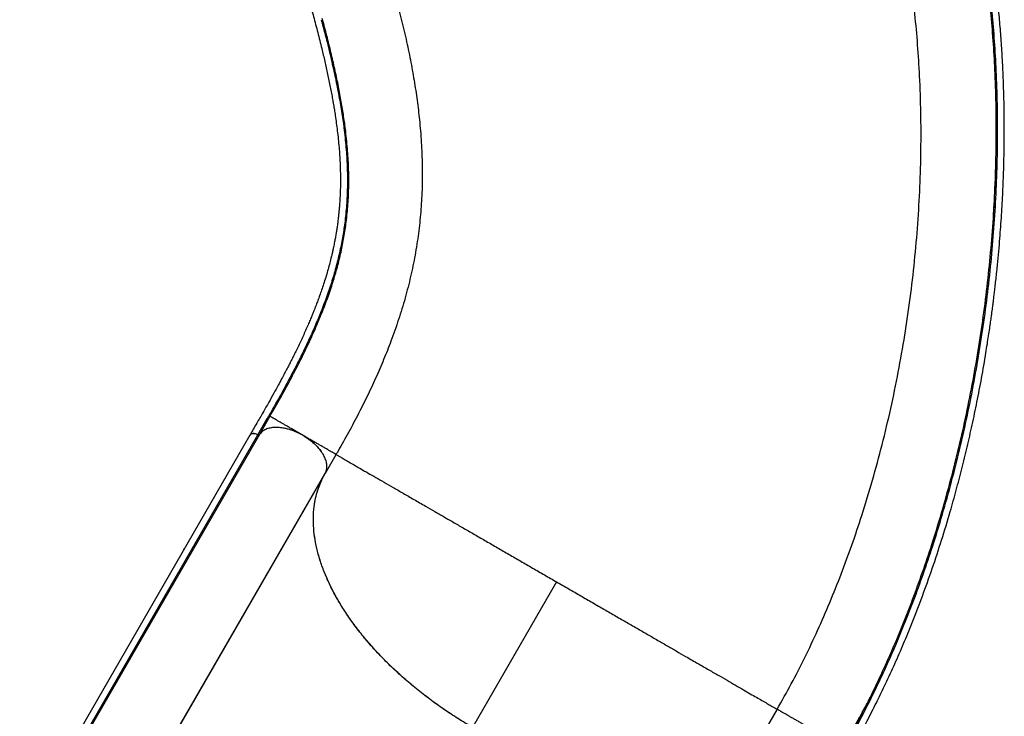
# Model space of a CAD drawing. Units: millimetres. Extents: x -142 to 520, y -16 to 708.
# Drawn here: x 304 to 343, y 306 to 333 of the extents above; entities that cross this region are included whole.
import ezdxf

# ---------------------------------------------------------------- set-up
doc = ezdxf.new("R2010")
doc.units = ezdxf.units.MM
doc.header["$LTSCALE"] = 20
doc.layers.add('CONTOUR', color=7, linetype='Continuous')

msp = doc.modelspace()

# ---------------------------------------------------------------- linework, layer by layer
at = {"layer": 'CONTOUR'}
for p, q in [((313.80343, 317.87102), (313.38843, 317.15224)), ((313.01245, 317.12703), (303.97524, 301.47413)), ((306.2562, 304.9037), (313.32622, 317.14934)), ((313.38783, 317.1538), (306.31781, 304.90816)), ((315.97847, 315.64017), (316.40068, 316.37146)), ((316.40068, 316.37146), (316.37987, 316.38347)), ((308.9008, 303.38034), (315.97082, 315.62597)), ((308.93608, 303.45613), (316.0061, 315.70176)), ((315.02535, 314.00306), (315.02477, 313.98737)), ((315.1039, 314.1391), (315.10332, 314.12342)), ((314.62485, 313.29468), (314.62396, 313.30781)), ((314.76062, 313.54453), (314.76096, 313.53044)), ((310.41616, 312.63256), (310.45087, 312.70128)), ((313.51437, 311.38596), (313.51821, 311.37793)), ((313.59202, 311.52045), (313.59547, 311.51175)), ((313.60414, 311.52678), (313.6008, 311.53566)), ((313.61784, 311.56517), (313.62135, 311.55657)), ((313.65543, 311.6156), (313.65209, 311.62449)), ((325.06093, 311.37146), (321.76287, 305.65905)), ((312.79312, 310.13671), (312.77542, 310.09139)), ((312.69251, 309.96246), (312.69292, 309.9485)), ((312.70249, 309.96507), (312.70431, 309.98288)), ((333.72118, 306.37146), (333.29327, 305.6303))]:
    msp.add_line(p, q, dxfattribs=at)
for points, knots in [([(336.07036, 303.81479), (336.16428, 303.97751), (336.3469, 304.2939), (336.61354, 304.75392), (336.86141, 305.19178), (337.0894, 305.60845), (337.29718, 305.99964), (337.48557, 306.36454), (337.65849, 306.70829), (337.82196, 307.04136), (338.05206, 307.52159), (338.34299, 308.15383), (338.68594, 308.94241), (339.04819, 309.82352), (339.4265, 310.80651), (339.81584, 311.89946), (340.18112, 313.01007), (340.49103, 314.03416), (340.75309, 314.96784), (340.97413, 315.80964), (341.1835, 316.66505), (341.38204, 317.53923), (341.57133, 318.44274), (341.75206, 319.3863), (341.88389, 320.14803), (341.97282, 320.70239), (342.02219, 321.02277), (342.06513, 321.31212), (342.10179, 321.5679), (342.1309, 321.77754), (342.1535, 321.94446), (342.17027, 322.07073), (342.18441, 322.17891), (342.19845, 322.28788), (342.21497, 322.41814), (342.23533, 322.58227), (342.25925, 322.78043), (342.28635, 323.01258), (342.31536, 323.27128), (342.37277, 323.80709), (342.44488, 324.56788), (342.51888, 325.53728), (342.57278, 326.44612), (342.61058, 327.33115), (342.63339, 328.20009), (342.64182, 329.05602), (342.63627, 329.90236), (342.61684, 330.74259), (342.58455, 331.55036), (342.54095, 332.32565), (342.48753, 333.06842), (342.42266, 333.80637), (342.34619, 334.53964), (342.25715, 335.27496), (342.15379, 336.02032), (342.05219, 336.66579), (341.95814, 337.20962), (341.87729, 337.64744), (341.79287, 338.07647), (341.70815, 338.48214), (341.62679, 338.85177), (341.55051, 339.18371), (341.48178, 339.47219), (341.41855, 339.73005), (341.35706, 339.97478), (341.29158, 340.23004), (341.22083, 340.50084), (341.14491, 340.78718), (341.0711, 341.06274), (340.99886, 341.33108), (340.92713, 341.59675), (340.84774, 341.89069), (340.76046, 342.21415), (340.66542, 342.56733), (340.56263, 342.95024), (340.45203, 343.36287), (340.33149, 343.81289), (340.20071, 344.30121), (340.05941, 344.82878), (339.90938, 345.38879), (339.75063, 345.98123), (339.58317, 346.6061), (339.46864, 347.03351), (339.40992, 347.25263)], [0, 0, 0, 0, 0.01343749, 0.02612755, 0.03806417, 0.04923567, 0.05963502, 0.0690926, 0.07781533, 0.08625912, 0.0946349, 0.11430289, 0.13358417, 0.15255452, 0.17792367, 0.20329261, 0.22866103, 0.25402586, 0.27248018, 0.29107181, 0.30983791, 0.3287792, 0.34822933, 0.3685655, 0.38978742, 0.39725181, 0.40415043, 0.41032791, 0.4157843, 0.4205196, 0.42373433, 0.42645412, 0.4285885, 0.43064449, 0.43341392, 0.43690598, 0.44112067, 0.44605801, 0.45171297, 0.45761492, 0.48020663, 0.50016252, 0.51933493, 0.53810067, 0.55660973, 0.57486213, 0.59293993, 0.61101429, 0.62909209, 0.64532876, 0.66156775, 0.67780769, 0.69404737, 0.71033546, 0.72711739, 0.74450002, 0.75449735, 0.7646838, 0.77497115, 0.78459692, 0.79338485, 0.80133373, 0.80844284, 0.81424075, 0.82007708, 0.82632103, 0.83297162, 0.84002752, 0.84748703, 0.85339024, 0.85993745, 0.86721316, 0.87521818, 0.88395385, 0.89342071, 0.903619, 0.91454901, 0.92678437, 0.93982256, 0.9536633, 0.96830649, 0.98375208, 1, 1, 1, 1]), ([(313.69044, 340.36514), (313.73775, 340.18858), (313.82873, 339.84901), (313.95976, 339.36001), (314.07988, 338.9117), (314.1891, 338.50406), (314.28694, 338.13893), (314.37351, 337.81583), (314.449, 337.5341), (314.5164, 337.28259), (314.63355, 336.8454), (314.80612, 336.20145), (315.01369, 335.4271), (315.20173, 334.72545), (315.36917, 334.10256), (315.53774, 333.47539), (315.70127, 332.85058), (315.82519, 332.35568), (315.91373, 331.98606), (315.97163, 331.73702), (316.02784, 331.48689), (316.08225, 331.23575), (316.13468, 330.98366), (316.18411, 330.73525), (316.22294, 330.53054), (316.25122, 330.37567), (316.26955, 330.27274), (316.28406, 330.18945), (316.29557, 330.12214), (316.30626, 330.05876), (316.31822, 329.98668), (316.33281, 329.89682), (316.34961, 329.79045), (316.37628, 329.61591), (316.41077, 329.37474), (316.45015, 329.06758), (316.48582, 328.74809), (316.5158, 328.42723), (316.53895, 328.11626), (316.5552, 327.82347), (316.56517, 327.55339), (316.56997, 327.30303), (316.57051, 327.06831), (316.56722, 326.8415), (316.56035, 326.62105), (316.54977, 326.39966), (316.53657, 326.1968), (316.52133, 326.00794), (316.50502, 325.83489), (316.48533, 325.65353), (316.46237, 325.4679), (316.43746, 325.28879), (316.41265, 325.12703), (316.39055, 324.99368), (316.37181, 324.88689), (316.35561, 324.79841), (316.33894, 324.71065), (316.31952, 324.61224), (316.29598, 324.49809), (316.26789, 324.36816), (316.23538, 324.22527), (316.17213, 323.9614), (316.06929, 323.57456), (315.94166, 323.15701), (315.83285, 322.8314), (315.75669, 322.61432), (315.68528, 322.41892), (315.62374, 322.25619), (315.57137, 322.12125), (315.52435, 322.0024), (315.47385, 321.8772), (315.41255, 321.72833), (315.33865, 321.55309), (315.25039, 321.34943), (315.15333, 321.13171), (315.05082, 320.90803), (314.9466, 320.68639), (314.84663, 320.47875), (314.75144, 320.28498), (314.66145, 320.10493), (314.57155, 319.92791), (314.4783, 319.74701), (314.37596, 319.55137), (314.25831, 319.32994), (314.11708, 319.06848), (313.94929, 318.76352), (313.75186, 318.41139), (313.52591, 318.01722), (313.27567, 317.58424), (313.10212, 317.28371), (313.01188, 317.12746)], [0, 0, 0, 0, 0.01939531, 0.03730091, 0.05371678, 0.06864294, 0.08207936, 0.09382578, 0.10413519, 0.1130259, 0.12145247, 0.15215706, 0.18375887, 0.20648968, 0.22923269, 0.25207015, 0.2752806, 0.29888824, 0.30849123, 0.31826799, 0.3282197, 0.33834665, 0.34864882, 0.35912583, 0.36921307, 0.37441791, 0.37880274, 0.38236793, 0.38511379, 0.38747964, 0.3905672, 0.3944727, 0.39919594, 0.40450797, 0.41748219, 0.43134442, 0.44609501, 0.46143425, 0.47619547, 0.49026108, 0.50363051, 0.51563839, 0.52727947, 0.5386381, 0.54971478, 0.56061976, 0.57230703, 0.5807434, 0.58963487, 0.59898149, 0.60878333, 0.61841142, 0.62680465, 0.63394583, 0.63916722, 0.64343271, 0.64772268, 0.65282652, 0.65874426, 0.66547591, 0.6730163, 0.6809268, 0.70637108, 0.73270313, 0.74468075, 0.75557567, 0.76528663, 0.77381247, 0.77967943, 0.78516572, 0.79123701, 0.79794878, 0.80677402, 0.81650697, 0.82708376, 0.83764266, 0.84791283, 0.85789472, 0.8662216, 0.87433744, 0.88224249, 0.88995942, 0.89839973, 0.90803636, 0.91887003, 0.93217077, 0.94692387, 0.96314349, 0.98083788, 1, 1, 1, 1]), ([(336.34588, 304.81827), (336.51858, 305.12317), (336.86399, 305.733), (337.35779, 306.68623), (337.83263, 307.66573), (338.28596, 308.67198), (338.71751, 309.70233), (339.1266, 310.75476), (339.5128, 311.82696), (339.89296, 312.96886), (340.26263, 314.18136), (340.61708, 315.4647), (340.93994, 316.76358), (341.23096, 318.07573), (341.48985, 319.39863), (341.71636, 320.72999), (341.91028, 322.06782), (342.0714, 323.41016), (342.19936, 324.75476), (342.29385, 326.09942), (342.35457, 327.44217), (342.38115, 328.7809), (342.37321, 330.11306), (342.33216, 331.38088), (342.26259, 332.58354), (342.16904, 333.72072), (342.0482, 334.84504), (341.89986, 335.95435), (341.72406, 337.0467), (341.52031, 338.11937), (341.29137, 339.17125), (341.11594, 339.85375), (341.02823, 340.19502)], [0, 0, 0, 0, 0.0312942, 0.06258946, 0.0938695, 0.12512946, 0.15640141, 0.18768121, 0.21894168, 0.25020646, 0.28594719, 0.32167016, 0.35739891, 0.39313403, 0.42886441, 0.46457984, 0.50029571, 0.53601762, 0.57173522, 0.6074372, 0.64313707, 0.67884519, 0.71454982, 0.75023426, 0.78145202, 0.81268279, 0.84389601, 0.87509912, 0.90632031, 0.93754378, 0.96877025, 1, 1, 1, 1]), ([(333.72118, 306.37146), (333.90779, 306.70219), (334.28101, 307.36364), (334.80927, 308.39916), (335.31311, 309.46291), (335.78936, 310.55567), (336.23785, 311.67394), (336.65788, 312.81531), (337.07072, 314.04181), (337.46993, 315.35489), (337.84863, 316.75491), (338.18643, 318.17285), (338.48293, 319.60544), (338.73776, 321.0496), (338.95057, 322.50231), (339.121, 323.96061), (339.24863, 325.42151), (339.33302, 326.88203), (339.37371, 328.33908), (339.37027, 329.78941), (339.32451, 331.16107), (339.24318, 332.45263), (339.13287, 333.66383), (338.98909, 334.86006), (338.81192, 336.03886), (338.60049, 337.19671), (338.36303, 338.31267), (338.17915, 339.02769), (338.08985, 339.37489)], [0, 0, 0, 0, 0.035785093, 0.071570627, 0.107356119, 0.143141725, 0.178927656, 0.214713742, 0.250499636, 0.292248404, 0.333998695, 0.375750256, 0.417500608, 0.459250938, 0.501001865, 0.542752792, 0.584503122, 0.626253474, 0.668005034, 0.709755325, 0.751504094, 0.787289988, 0.823076073, 0.858862004, 0.894647611, 0.930433102, 0.966218636, 1, 1, 1, 1]), ([(337.22773, 306.55674), (337.2604, 306.61938), (337.45813, 306.99854), (337.80136, 307.72236), (338.25525, 308.7269), (338.68543, 309.75811), (339.09359, 310.81048), (339.4787, 311.88278), (339.85773, 313.0246), (340.22616, 314.23684), (340.57929, 315.51968), (340.90083, 316.81791), (341.19053, 318.12911), (341.44812, 319.451), (341.67337, 320.78142), (341.86606, 322.11826), (342.02595, 323.45942), (342.15272, 324.8028), (342.24604, 326.14632), (342.30559, 327.4878), (342.33101, 328.82499), (342.32194, 330.15547), (342.27982, 331.42173), (342.20924, 332.62269), (342.1148, 333.75805), (341.99294, 334.88016), (341.84436, 335.98763), (341.66584, 337.07583), (341.52263, 337.85945), (341.43075, 338.27278), (341.41641, 338.33733)], [0, 0, 0, 0, 0.00698688, 0.0422949, 0.07759498, 0.11288261, 0.14816215, 0.1834372, 0.21870686, 0.25900519, 0.29929787, 0.33958727, 0.37987157, 0.4201504, 0.46042579, 0.50069821, 0.54096701, 0.58123098, 0.6214896, 0.66174377, 0.7019918, 0.74223034, 0.78246001, 0.81765583, 0.85284195, 0.88801504, 0.92317595, 0.95833152, 0.99349272, 1, 1, 1, 1]), ([(342.21007, 325.70834), (342.22111, 325.86204), (342.26428, 326.46322), (342.30502, 327.5101), (342.3317, 328.84623), (342.32164, 330.17532), (342.27922, 331.44002), (342.20832, 332.63935), (342.11355, 333.77313), (341.99183, 334.89371), (341.84209, 335.99769), (341.67983, 337.01285), (341.55495, 337.64925), (341.4995, 337.93183)], [0, 0, 0, 0, 0.03647554, 0.14267076, 0.24886655, 0.35508969, 0.46126154, 0.55417718, 0.64713414, 0.74008865, 0.83298785, 0.92584274, 1, 1, 1, 1]), ([(318.75583, 334.2606), (318.83049, 333.97513), (318.9798, 333.4042), (319.17247, 332.57141), (319.34129, 331.75538), (319.48339, 330.95721), (319.59896, 330.17538), (319.69341, 329.35771), (319.7597, 328.50622), (319.79016, 327.62202), (319.78053, 326.75236), (319.73044, 325.89425), (319.63954, 325.04466), (319.50745, 324.20048), (319.33374, 323.35866), (319.11796, 322.51613), (318.85969, 321.66995), (318.57528, 320.86463), (318.27242, 320.09927), (317.95842, 319.37399), (317.61461, 318.6398), (317.24024, 317.89523), (316.85096, 317.16336), (316.5722, 316.67355), (316.43936, 316.44013)], [0, 0, 0, 0, 0.041821808, 0.083644046, 0.125466517, 0.167289045, 0.209111978, 0.250935123, 0.301122151, 0.351309544, 0.401496583, 0.4516839, 0.501872599, 0.552061297, 0.602248614, 0.652435653, 0.702623046, 0.752810074, 0.794633219, 0.836456152, 0.87827868, 0.92010115, 0.961923388, 1, 1, 1, 1]), ([(315.81885, 333.43863), (315.88878, 333.17366), (316.02863, 332.6438), (316.21299, 331.88021), (316.37565, 331.14638), (316.51488, 330.4401), (316.63063, 329.75843), (316.72849, 329.05513), (316.80196, 328.33261), (316.84387, 327.59129), (316.84925, 326.8688), (316.81723, 326.15962), (316.75073, 325.49755), (316.65603, 324.87678), (316.53918, 324.29394), (316.39358, 323.70737), (316.2187, 323.11451), (316.01412, 322.51274), (315.79072, 321.92889), (315.55315, 321.36281), (315.30594, 320.81515), (315.03663, 320.2548), (314.74538, 319.68061), (314.43252, 319.09194), (314.09982, 318.48875), (313.86216, 318.07489), (313.74328, 317.86786)], [0, 0, 0, 0, 0.04178283, 0.08355101, 0.12534175, 0.1670988, 0.20886431, 0.25060583, 0.30069104, 0.35073996, 0.40079133, 0.45081024, 0.50082607, 0.54248003, 0.58413022, 0.62577816, 0.66740659, 0.70900138, 0.75060629, 0.7862426, 0.82186031, 0.85750081, 0.8931228, 0.92875008, 0.96435832, 1, 1, 1, 1]), ([(313.80342, 317.87102), (313.94204, 318.11292), (314.21931, 318.59677), (314.60182, 319.29788), (314.9572, 319.97994), (315.28231, 320.64234), (315.57728, 321.28701), (315.84185, 321.91589), (316.07604, 322.53124), (316.28004, 323.13545), (316.45413, 323.73088), (316.59877, 324.32014), (316.71446, 324.90575), (316.8077, 325.5295), (316.87244, 326.19471), (316.90239, 326.90705), (316.89485, 327.63238), (316.85076, 328.37611), (316.77847, 329.07001), (316.68944, 329.71029), (316.59331, 330.29105), (316.47993, 330.88909), (316.34965, 331.50589), (316.20253, 332.14374), (316.04002, 332.80311), (315.91939, 333.25725), (315.85905, 333.48441)], [0, 0, 0, 0, 0.04164164, 0.08329158, 0.12493657, 0.16659743, 0.20823054, 0.24987158, 0.29153846, 0.33318789, 0.37486343, 0.41655037, 0.45823071, 0.49990514, 0.54993179, 0.59994516, 0.64997312, 0.6999798, 0.75000318, 0.78572446, 0.82145349, 0.85716785, 0.89287992, 0.92859187, 0.9642821, 1, 1, 1, 1]), ([(342.21016, 325.65946), (342.21685, 325.7624), (342.22683, 325.91592), (342.23566, 326.07036), (342.23857, 326.12125)], [0, 0, 0, 0, 0.67052646, 1, 1, 1, 1]), ([(313.32828, 317.14911), (313.39738, 317.26877), (313.53576, 317.50839), (313.67405, 317.74793), (313.74328, 317.86786)], [0, 0, 0, 0, 0.49933869, 1, 1, 1, 1]), ([(313.74328, 317.86786), (313.74959, 317.86539), (313.7622, 317.86045), (313.78011, 317.85907), (313.79508, 317.86218), (313.80064, 317.86808), (313.80342, 317.87102)], [0, 0, 0, 0, 0.25, 0.5, 0.75, 1, 1, 1, 1]), ([(315.10182, 317.12136), (315.05568, 317.148), (314.96339, 317.20128), (314.82727, 317.27988), (314.69562, 317.35588), (314.57027, 317.42826), (314.45272, 317.49613), (314.3439, 317.55896), (314.24434, 317.61644), (314.14456, 317.67405), (314.04927, 317.72907), (313.96355, 317.77856), (313.88522, 317.82379), (313.8228, 317.85983), (313.80988, 317.86729), (313.80342, 317.87102)], [0, 0, 0, 0, 0.06248455, 0.12499675, 0.18750852, 0.24999798, 0.31241162, 0.37486304, 0.43741821, 0.50002164, 0.58336465, 0.66668907, 0.75007174, 0.87504114, 1, 1, 1, 1]), ([(313.32622, 317.14934), (313.2952, 317.16108), (313.23328, 317.18454), (313.14185, 317.19206), (313.06598, 317.17601), (313.02009, 317.15101), (313.01415, 317.12809), (313.01372, 317.12643)], [0, 0, 0, 0, 0.23366712, 0.46650504, 0.72148208, 0.97988163, 1, 1, 1, 1]), ([(313.32735, 317.14954), (313.29523, 317.16209), (313.23099, 317.18719), (313.13836, 317.19544), (313.06516, 317.17835), (313.02222, 317.15273), (313.0152, 317.12974), (313.01416, 317.12633)], [0, 0, 0, 0, 0.23955469, 0.479102821, 0.718660634, 0.958296702, 1, 1, 1, 1]), ([(313.32636, 317.14995), (313.33239, 317.14766), (313.34442, 317.1431), (313.36224, 317.14166), (313.37878, 317.14395), (313.38532, 317.15019), (313.38861, 317.15333)], [0, 0, 0, 0, 0.23221937, 0.46321302, 0.72996414, 1, 1, 1, 1]), ([(313.38876, 317.15274), (313.38604, 317.14969), (313.38058, 317.14359), (313.36566, 317.14033), (313.34732, 317.14161), (313.33424, 317.1468), (313.32735, 317.14954)], [0, 0, 0, 0, 0.24720763, 0.49515147, 0.73407741, 1, 1, 1, 1]), ([(315.97082, 315.62597), (315.97531, 315.6341), (316.00307, 315.68432), (316.03623, 315.78837), (316.04332, 315.9462), (316.01158, 316.11767), (315.94238, 316.29508), (315.83391, 316.47699), (315.69322, 316.65253), (315.52487, 316.81997), (315.33463, 316.97464), (315.12029, 317.11629), (314.89425, 317.23368), (314.66429, 317.32552), (314.4372, 317.39126), (314.21036, 317.43063), (313.9978, 317.43855), (313.80606, 317.41474), (313.63749, 317.36124), (313.48947, 317.27766), (313.42208, 317.19553), (313.38783, 317.1538)], [0, 0, 0, 0, 0.01044363, 0.06451169, 0.12018898, 0.17423668, 0.22982579, 0.2839905, 0.33985222, 0.39242896, 0.44639267, 0.50125229, 0.55789394, 0.61005834, 0.66359249, 0.71833819, 0.77476878, 0.8276216, 0.8819608, 0.94000945, 1, 1, 1, 1]), ([(315.10182, 317.12136), (315.02501, 317.1628), (314.87137, 317.24569), (314.63458, 317.33537), (314.44542, 317.39053), (314.3415, 317.40444), (314.3111, 317.4085)], [0, 0, 0, 0, 0.296857916, 0.593720976, 0.881129194, 1, 1, 1, 1]), ([(315.10182, 317.12136), (315.17918, 317.07346), (315.33389, 316.97767), (315.5349, 316.81183), (315.70049, 316.64674), (315.78161, 316.537), (315.8191, 316.48627)], [0, 0, 0, 0, 0.26837068, 0.53676223, 0.78588962, 1, 1, 1, 1]), ([(316.37987, 316.38347), (316.36205, 316.39376), (316.33234, 316.41092), (316.25484, 316.45566), (316.17097, 316.50408), (316.07601, 316.55891), (315.97592, 316.6167), (315.87547, 316.67469), (315.76521, 316.73835), (315.64568, 316.80736), (315.5178, 316.88119), (315.38319, 316.95891), (315.24376, 317.03941), (315.14913, 317.09405), (315.10182, 317.12136)], [0, 0, 0, 0, 0.14279463, 0.2380896, 0.33333125, 0.42856287, 0.50010238, 0.5716072, 0.64299016, 0.71430914, 0.78571267, 0.85715142, 0.92859192, 1, 1, 1, 1]), ([(316.38014, 316.38332), (316.39309, 316.39197), (316.41901, 316.40927), (316.43459, 316.43232), (316.44238, 316.44385)], [0, 0, 0, 0, 0.499620374, 1, 1, 1, 1]), ([(316.40068, 316.37146), (316.40217, 316.3706), (316.40405, 316.36951), (316.43384, 316.35231), (316.4399, 316.34882)], [0, 0, 0, 0, 0.79664052, 1, 1, 1, 1]), ([(316.4399, 316.34882), (316.45443, 316.34043), (316.48849, 316.32076), (316.59426, 316.25969), (316.74899, 316.17037), (316.93902, 316.06065), (317.15429, 315.93636), (317.38772, 315.80159), (317.6528, 315.64855), (317.94962, 315.47718), (318.2782, 315.28747), (318.63853, 315.07943), (319.0304, 314.85319), (319.45337, 314.60899), (319.86915, 314.36894), (320.26873, 314.13824), (320.64448, 313.9213), (321.03559, 313.6955), (321.44132, 313.46124), (321.86079, 313.21906), (322.29281, 312.96964), (322.73602, 312.71375), (323.18886, 312.4523), (323.64969, 312.18624), (324.11663, 311.91666), (324.58773, 311.64466), (324.9032, 311.46253), (325.06093, 311.37146)], [0, 0, 0, 0, 0.03973003, 0.09307946, 0.14642826, 0.19977547, 0.24423589, 0.28869395, 0.33315056, 0.37761104, 0.42206803, 0.46652273, 0.51098365, 0.55543958, 0.59989141, 0.63323965, 0.66658636, 0.69992606, 0.73326243, 0.76660405, 0.79994757, 0.83329107, 0.86663295, 0.89997515, 0.93331672, 0.96665848, 1, 1, 1, 1]), ([(321.76237, 305.65913), (321.56926, 305.77359), (321.18239, 306.0029), (320.62088, 306.37445), (320.07586, 306.76388), (319.55219, 307.17072), (319.05223, 307.59256), (318.5783, 308.02858), (318.13128, 308.47707), (317.71309, 308.93576), (317.32651, 309.40155), (316.9738, 309.8721), (316.6568, 310.346), (316.37565, 310.8217), (316.13133, 311.29705), (315.92549, 311.76886), (315.75951, 312.23485), (315.63485, 312.69337), (315.55087, 313.14319), (315.50762, 313.58218), (315.50545, 314.0074), (315.54577, 314.42984), (315.63498, 314.84511), (315.77212, 315.25198), (315.90406, 315.50168), (315.96999, 315.62645)], [0, 0, 0, 0, 0.04287209, 0.08589058, 0.12895898, 0.17197793, 0.2148504, 0.25772399, 0.30074426, 0.34381463, 0.38683552, 0.42970963, 0.47254339, 0.51552347, 0.55855275, 0.60153197, 0.644365, 0.68720844, 0.7301979, 0.773237, 0.81622662, 0.85907019, 0.90602521, 0.95304463, 1, 1, 1, 1]), ([(321.76287, 305.65905), (321.56994, 305.77341), (321.18343, 306.00252), (320.62246, 306.37374), (320.07793, 306.76283), (319.55469, 307.16927), (319.055, 307.59062), (318.5813, 308.02617), (318.13461, 308.47425), (317.7167, 308.93252), (317.3303, 309.39789), (316.97728, 309.8682), (316.65981, 310.34211), (316.37836, 310.81808), (316.13383, 311.2937), (315.92779, 311.76579), (315.76147, 312.23193), (315.63639, 312.69047), (315.55212, 313.14014), (315.50862, 313.57899), (315.50614, 314.00409), (315.54298, 314.38924), (315.61098, 314.73618), (315.70245, 315.04746), (315.81929, 315.34635), (315.92012, 315.53308), (315.97049, 315.62636)], [0, 0, 0, 0, 0.042833901, 0.085813456, 0.128843401, 0.171824799, 0.214660251, 0.257497209, 0.300480094, 0.343514424, 0.38650097, 0.429341009, 0.472198037, 0.51520151, 0.558256061, 0.601262163, 0.644121404, 0.686943028, 0.729911005, 0.7729287, 0.815896789, 0.858718508, 0.894012347, 0.929360358, 0.964707435, 1, 1, 1, 1]), ([(325.06093, 311.37146), (325.21866, 311.28039), (325.53413, 311.09826), (326.00523, 310.82627), (326.47217, 310.55668), (326.933, 310.29062), (327.38585, 310.02917), (327.82905, 309.77329), (328.26107, 309.52386), (328.68054, 309.28168), (329.08627, 309.04743), (329.47739, 308.82162), (329.85313, 308.60469), (330.25271, 308.37398), (330.66849, 308.13394), (331.09146, 307.88973), (331.48333, 307.66349), (331.84366, 307.45545), (332.17225, 307.26574), (332.46906, 307.09437), (332.73415, 306.94133), (332.96756, 306.80657), (333.18291, 306.68224), (333.37259, 306.57273), (333.52867, 306.48261), (333.6392, 306.41879), (333.70838, 306.37886), (333.71692, 306.37393), (333.72118, 306.37146)], [0, 0, 0, 0, 0.03124886, 0.06249797, 0.09374687, 0.12499637, 0.15624558, 0.18749631, 0.21874704, 0.249996, 0.28124003, 0.31248718, 0.34374091, 0.37499608, 0.41665792, 0.45832361, 0.49999397, 0.5416585, 0.58332517, 0.62499512, 0.66666144, 0.70832914, 0.74999904, 0.79999795, 0.84999836, 0.89999935, 0.94999946, 1, 1, 1, 1]), ([(335.02004, 305.62157), (334.97274, 305.64888), (334.87811, 305.70351), (334.73868, 305.78401), (334.60406, 305.86173), (334.47618, 305.93557), (334.35665, 306.00458), (334.24638, 306.06824), (334.14594, 306.12623), (334.04583, 306.18403), (333.951, 306.23878), (333.86671, 306.28744), (333.79107, 306.33111), (333.73313, 306.36456), (333.72517, 306.36916), (333.72118, 306.37146)], [0, 0, 0, 0, 0.062484438, 0.124997387, 0.187509409, 0.24999105, 0.312399261, 0.374863696, 0.437434263, 0.500033769, 0.583361772, 0.66669777, 0.750082655, 0.875036547, 1, 1, 1, 1]), ([(336.29968, 304.88277), (336.36672, 304.99978), (336.49421, 305.2223), (336.67113, 305.53781), (336.82578, 305.81644), (336.95802, 306.05672), (337.06915, 306.25948), (337.15637, 306.41981), (337.21013, 306.5182), (337.22893, 306.5541), (337.22977, 306.55569)], [0, 0, 0, 0, 0.20098479, 0.38218736, 0.54366854, 0.68553966, 0.80798751, 0.91132127, 0.99607027, 1, 1, 1, 1]), ([(336.31849, 304.87194), (336.49132, 305.17621), (336.80278, 305.72449), (337.09685, 306.30042), (337.22773, 306.55674)], [0, 0, 0, 0, 0.55493219, 1, 1, 1, 1])]:
    msp.add_open_spline(points, degree=3, knots=knots, dxfattribs=at)

doc.saveas('drawing.dxf')
